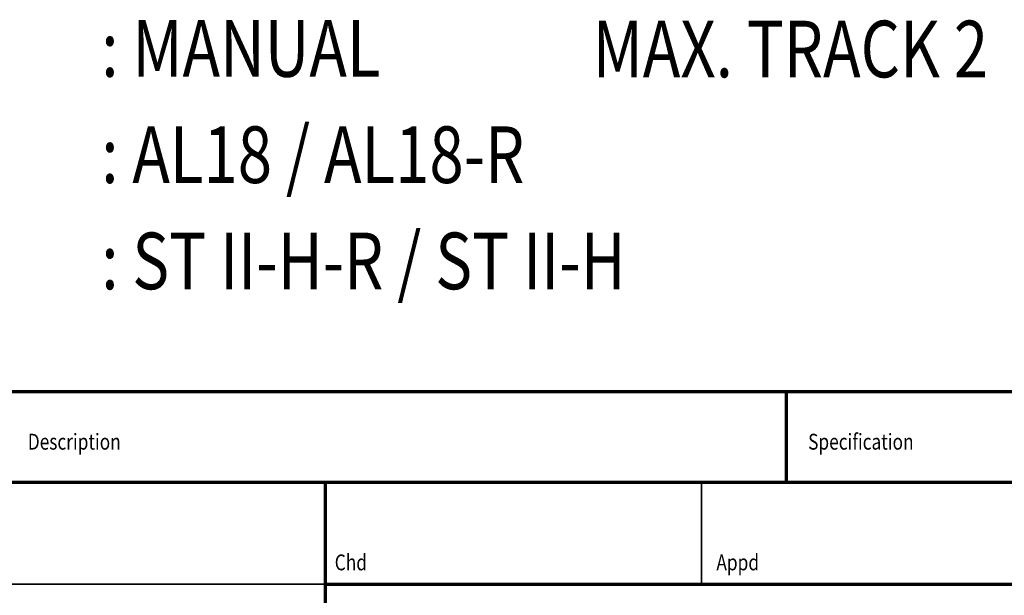
# Model space of a CAD drawing. Units: millimetres. Extents: x 59 to 11996, y 24 to 8424.
# Drawn here: x 8539 to 10278, y 984 to 2000 of the extents above; entities that cross this region are included whole.
import ezdxf
from ezdxf.enums import TextEntityAlignment as Align

# ---------------------------------------------------------------- set-up
doc = ezdxf.new("R2010")
doc.units = ezdxf.units.MM
doc.header["$MEASUREMENT"] = 0
doc.layers.add('(4) Texts', color=7, linetype='Continuous', lineweight=35)
doc.layers.add('(9) Sheet', color=7, linetype='Continuous', lineweight=35)
doc.styles.add('Arial', font='ARIAL.TTF')

# ---------------------------------------------------------------- blocks, each defined once
blk = doc.blocks.new('GROUP_0_b6f8515c-dba7-493d-907d-47e8ef9f08a7')
at = {"layer": '(9) Sheet', "color": 7, "linetype": 'Continuous', "lineweight": 25, "ltscale": 60}
blk.add_line((7289.1, 1344), (11739.1, 1344), dxfattribs=at)
at = {"layer": '(9) Sheet', "color": 7, "linetype": 'Continuous', "lineweight": 70, "ltscale": 60}
for p, q in [((8053.3, 1344), (11739.1, 1344)), ((9893.5, 1184), (9893.5, 1344)), ((8053.3, 1184), (11739.1, 1184)), ((9079.1, 224), (9079.1, 1184)), ((9079.1, 1004), (11739.1, 1004))]:
    blk.add_line(p, q, dxfattribs=at)
at = {"layer": '(9) Sheet', "color": 7, "lineweight": 35, "ltscale": 60}
blk.add_line((9743.1, 1004), (9743.1, 1184), dxfattribs=at)
at = {"layer": '(9) Sheet', "color": 7, "linetype": 'Continuous', "lineweight": 35, "ltscale": 60}
blk.add_line((9079.1, 1004), (8283.7, 1004), dxfattribs=at)
at = {"layer": '(4) Texts', "color": 9, "lineweight": 35, "style": 'Arial', "width": 0.8}
for s, p in [('MAX. TRACK 2 ', (9550.9, 1998.4)), (': MANUAL', (8683.3, 1999.4)), (': AL18 / AL18-R', (8683.3, 1811.9)), (': ST II-H-R / ST II-H', (8683.3, 1624.4))]:
    blk.add_text(s, height=100, dxfattribs=at).set_placement(p, align=Align.TOP_LEFT)
at = {"layer": '(9) Sheet', "color": 7, "lineweight": 35, "style": 'Arial', "width": 0.8}
for s, p in [('Description', (8553.5, 1232.6)), ('Specification', (9931.5, 1232.6)), ('Chd', (9095.5, 1019.6)), ('Appd', (9769.5, 1019.6))]:
    blk.add_text(s, height=28, dxfattribs=at).set_placement(p, align=Align.BOTTOM_LEFT)

msp = doc.modelspace()

# ---------------------------------------------------------------- block references
at = {"color": 7, "linetype": 'ByBlock'}
msp.add_blockref('GROUP_0_b6f8515c-dba7-493d-907d-47e8ef9f08a7', (0, 0), dxfattribs=at)

doc.saveas('drawing.dxf')
